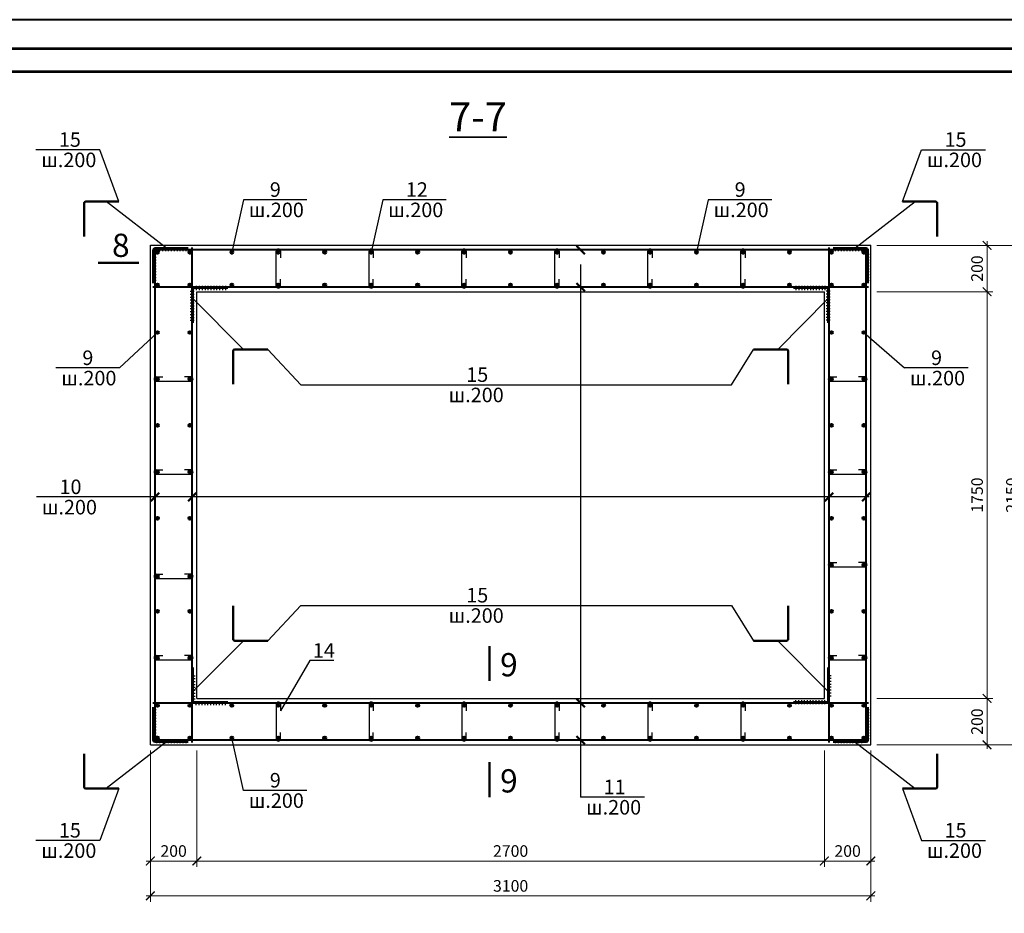
# Model space of a CAD drawing. Units: millimetres. Extents: x 0 to 3240, y 0 to 1808.
# Drawn here: x 109 to 278, y 490 to 644 of the extents above; entities that cross this region are included whole.
import ezdxf

# ---------------------------------------------------------------- set-up
doc = ezdxf.new("R2010")
doc.units = ezdxf.units.MM
doc.linetypes.add('ACAD_ISO04W100', pattern=[30, 24, -3, 0, -3])
for name, color, linetype, lineweight in [('Арматура', 7, 'Continuous', 13), ('размеры', 7, 'Continuous', 13), ('Текст', 7, 'Continuous', 0)]:
    doc.layers.add(name, color=color, linetype=linetype, lineweight=lineweight)
doc.layers.add('Стена лифта', color=7, linetype='Continuous')
doc.styles.get("Standard").update_dxf_attribs({"font": 'ARIAL.TTF'})
doc.dimstyles.new('Standard$0', dxfattribs={"dimtxt": 2, "dimasz": 1.5, "dimexe": 1, "dimexo": 1, "dimgap": 0.7, "dimtad": 1, "dimdec": 0, "dimlfac": 100, "dimzin": 0, "dimdsep": 46, "dimtxsty": 'Standard', "dimblk": 'ARCHTICK', "dimblk1": 'ARCHTICK', "dimcen": 1, "dimdle": 0.7, "dimclrd": 256, "dimclre": 256, "dimclrt": 7, "dimadec": 1, "dimazin": 0, "dimtfac": 1, "dimtdec": 0, "dimtofl": 0, "dimtmove": 0, "dimatfit": 2, "dimldrblk": 'ARCHTICK', "dimfxl": 1, "dimtolj": 1, "dimtzin": 0, "dimlwd": -1, "dimlwe": -1, "dimarcsym": 0})

# ---------------------------------------------------------------- blocks, each defined once
blk = doc.blocks.new('_ArchTick')
at = {"color": 0, "linetype": 'ByBlock', "const_width": 0.15}
blk.add_lwpolyline([(-0.5, -0.5), (0.5, 0.5)], dxfattribs=at)
blk = doc.blocks.new('*D193')
at = {"layer": 'Defpoints', "color": 0, "ltscale": 0.3}
for p in [(247.07, 519.15), (255.07, 519.15), (247.07, 499.15)]:
    blk.add_point(p, dxfattribs=at)
at = {"layer": 'размеры', "ltscale": 0.3}
for p, q in [((247.07, 518.15), (247.07, 498.15)), ((255.07, 518.15), (255.07, 498.15)), ((255.77, 499.15), (246.37, 499.15))]:
    blk.add_line(p, q, dxfattribs=at)
at = {"layer": 'размеры', "ltscale": 0.3, "xscale": 1.5, "yscale": 1.5, "zscale": 1.5, "rotation": 180}
blk.add_blockref('_ArchTick', (247.07, 499.15), dxfattribs=at)
at = {"layer": 'размеры', "ltscale": 0.3, "xscale": 1.5, "yscale": 1.5, "zscale": 1.5}
blk.add_blockref('_ArchTick', (255.07, 499.15), dxfattribs=at)
at = {"layer": 'размеры', "color": 7, "ltscale": 0.3, "insert": (251.07, 500.87), "char_height": 2, "attachment_point": 5}
blk.add_mtext('\\A1;200', dxfattribs=at)
blk = doc.blocks.new('*D194')
at = {"layer": 'Defpoints', "color": 0, "ltscale": 0.3}
for p in [(139.07, 519.15), (247.07, 519.15), (139.07, 499.15)]:
    blk.add_point(p, dxfattribs=at)
at = {"layer": 'размеры', "ltscale": 0.3}
for p, q in [((139.07, 518.15), (139.07, 498.15)), ((247.07, 518.15), (247.07, 498.15)), ((247.77, 499.15), (138.37, 499.15))]:
    blk.add_line(p, q, dxfattribs=at)
at = {"layer": 'размеры', "ltscale": 0.3, "xscale": 1.5, "yscale": 1.5, "zscale": 1.5, "rotation": 180}
blk.add_blockref('_ArchTick', (139.07, 499.15), dxfattribs=at)
at = {"layer": 'размеры', "ltscale": 0.3, "xscale": 1.5, "yscale": 1.5, "zscale": 1.5}
blk.add_blockref('_ArchTick', (247.07, 499.15), dxfattribs=at)
at = {"layer": 'размеры', "color": 7, "ltscale": 0.3, "insert": (193.07, 500.87), "char_height": 2, "attachment_point": 5}
blk.add_mtext('\\A1;2700', dxfattribs=at)
blk = doc.blocks.new('*D195')
at = {"layer": 'Defpoints', "color": 0, "ltscale": 0.3}
for p in [(131.07, 519.15), (139.07, 519.15), (139.07, 499.15)]:
    blk.add_point(p, dxfattribs=at)
at = {"layer": 'размеры', "ltscale": 0.3}
for p, q in [((131.07, 518.15), (131.07, 498.15)), ((139.07, 518.15), (139.07, 498.15)), ((130.37, 499.15), (139.77, 499.15))]:
    blk.add_line(p, q, dxfattribs=at)
at = {"layer": 'размеры', "ltscale": 0.3, "xscale": 1.5, "yscale": 1.5, "zscale": 1.5, "rotation": 180}
blk.add_blockref('_ArchTick', (131.07, 499.15), dxfattribs=at)
at = {"layer": 'размеры', "ltscale": 0.3, "xscale": 1.5, "yscale": 1.5, "zscale": 1.5}
blk.add_blockref('_ArchTick', (139.07, 499.15), dxfattribs=at)
at = {"layer": 'размеры', "color": 7, "ltscale": 0.3, "insert": (135.07, 500.87), "char_height": 2, "attachment_point": 5}
blk.add_mtext('\\A1;200', dxfattribs=at)
blk = doc.blocks.new('*D196')
at = {"layer": 'Defpoints', "color": 0, "ltscale": 0.3}
for p in [(255.07, 605.15), (255.07, 597.15), (275.07, 597.15)]:
    blk.add_point(p, dxfattribs=at)
at = {"layer": 'размеры', "ltscale": 0.3}
for p, q in [((256.07, 605.15), (276.07, 605.15)), ((275.07, 605.85), (275.07, 596.45)), ((256.07, 597.15), (276.07, 597.15))]:
    blk.add_line(p, q, dxfattribs=at)
at = {"layer": 'размеры', "ltscale": 0.3, "xscale": 1.5, "yscale": 1.5, "zscale": 1.5}
for p, rotation in [((275.07, 605.15), 90), ((275.07, 597.15), 270)]:
    blk.add_blockref('_ArchTick', p, dxfattribs=dict(at, rotation=rotation))
at = {"layer": 'размеры', "color": 7, "ltscale": 0.3, "insert": (273.35, 601.15), "char_height": 2, "attachment_point": 5, "rotation": 90}
blk.add_mtext('\\A1;200', dxfattribs=at)
blk = doc.blocks.new('*D197')
at = {"layer": 'Defpoints', "color": 0, "ltscale": 0.3}
for p in [(255.07, 597.15), (255.07, 527.15), (275.07, 527.15)]:
    blk.add_point(p, dxfattribs=at)
at = {"layer": 'размеры', "ltscale": 0.3}
for p, q in [((256.07, 597.15), (276.07, 597.15)), ((275.07, 597.85), (275.07, 526.45)), ((256.07, 527.15), (276.07, 527.15))]:
    blk.add_line(p, q, dxfattribs=at)
at = {"layer": 'размеры', "ltscale": 0.3, "xscale": 1.5, "yscale": 1.5, "zscale": 1.5}
for p, rotation in [((275.07, 597.15), 90), ((275.07, 527.15), 270)]:
    blk.add_blockref('_ArchTick', p, dxfattribs=dict(at, rotation=rotation))
at = {"layer": 'размеры', "color": 7, "ltscale": 0.3, "insert": (273.35, 562.15), "char_height": 2, "attachment_point": 5, "rotation": 90}
blk.add_mtext('\\A1;1750', dxfattribs=at)
blk = doc.blocks.new('*D198')
at = {"layer": 'Defpoints', "color": 0, "ltscale": 0.3}
for p in [(255.07, 527.15), (275.07, 527.15), (255.07, 519.15)]:
    blk.add_point(p, dxfattribs=at)
at = {"layer": 'размеры', "ltscale": 0.3}
for p, q in [((256.07, 527.15), (276.07, 527.15)), ((275.07, 518.45), (275.07, 527.85)), ((256.07, 519.15), (276.07, 519.15))]:
    blk.add_line(p, q, dxfattribs=at)
at = {"layer": 'размеры', "ltscale": 0.3, "xscale": 1.5, "yscale": 1.5, "zscale": 1.5}
for p, rotation in [((275.07, 527.15), 90), ((275.07, 519.15), 270)]:
    blk.add_blockref('_ArchTick', p, dxfattribs=dict(at, rotation=rotation))
at = {"layer": 'размеры', "color": 7, "ltscale": 0.3, "insert": (273.35, 523.15), "char_height": 2, "attachment_point": 5, "rotation": 90}
blk.add_mtext('\\A1;200', dxfattribs=at)
blk = doc.blocks.new('*D199')
at = {"layer": 'Defpoints', "color": 0, "ltscale": 0.3}
for p in [(275.07, 605.15), (275.07, 519.15), (281.07, 519.15)]:
    blk.add_point(p, dxfattribs=at)
at = {"layer": 'размеры', "ltscale": 0.3}
for p, q in [((276.07, 605.15), (282.07, 605.15)), ((281.07, 605.85), (281.07, 518.45)), ((276.07, 519.15), (282.07, 519.15))]:
    blk.add_line(p, q, dxfattribs=at)
at = {"layer": 'размеры', "ltscale": 0.3, "xscale": 1.5, "yscale": 1.5, "zscale": 1.5}
for p, rotation in [((281.07, 605.15), 90), ((281.07, 519.15), 270)]:
    blk.add_blockref('_ArchTick', p, dxfattribs=dict(at, rotation=rotation))
at = {"layer": 'размеры', "color": 7, "ltscale": 0.3, "insert": (279.35, 562.15), "char_height": 2, "attachment_point": 5, "rotation": 90}
blk.add_mtext('\\A1;2150', dxfattribs=at)
blk = doc.blocks.new('*D200')
at = {"layer": 'Defpoints', "color": 0, "ltscale": 0.3}
for p in [(131.07, 499.15), (255.07, 499.15), (131.07, 493.15)]:
    blk.add_point(p, dxfattribs=at)
at = {"layer": 'размеры', "ltscale": 0.3}
for p, q in [((131.07, 498.15), (131.07, 492.15)), ((255.07, 498.15), (255.07, 492.15)), ((255.77, 493.15), (130.37, 493.15))]:
    blk.add_line(p, q, dxfattribs=at)
at = {"layer": 'размеры', "ltscale": 0.3, "xscale": 1.5, "yscale": 1.5, "zscale": 1.5, "rotation": 180}
blk.add_blockref('_ArchTick', (131.07, 493.15), dxfattribs=at)
at = {"layer": 'размеры', "ltscale": 0.3, "xscale": 1.5, "yscale": 1.5, "zscale": 1.5}
blk.add_blockref('_ArchTick', (255.07, 493.15), dxfattribs=at)
at = {"layer": 'размеры', "color": 7, "ltscale": 0.3, "insert": (193.07, 494.87), "char_height": 2, "attachment_point": 5}
blk.add_mtext('\\A1;3100', dxfattribs=at)

msp = doc.modelspace()

# ---------------------------------------------------------------- hatches: boundary and pattern name
at = {"layer": 'Арматура', "lineweight": 40, "ltscale": 50}
for points in [[(132.272543, 604.201074, 1), (132.272543, 603.701074, 1)], [(137.872543, 604.201074, 1), (137.872543, 603.701074, 1)], [(145.072543, 603.701074, -1), (145.072543, 604.201074, -1)], [(153.072543, 603.701074, -1), (153.072543, 604.201074, -1)], [(161.072543, 603.701074, -1), (161.072543, 604.201074, -1)], [(169.072543, 603.701074, -1), (169.072543, 604.201074, -1)], [(177.072543, 603.701074, -1), (177.072543, 604.201074, -1)], [(185.072543, 603.701074, -1), (185.072543, 604.201074, -1)], [(193.072543, 603.701074, -1), (193.072543, 604.201074, -1)], [(201.072543, 603.701074, -1), (201.072543, 604.201074, -1)], [(209.072543, 603.701074, -1), (209.072543, 604.201074, -1)], [(217.072543, 603.701074, -1), (217.072543, 604.201074, -1)], [(225.072543, 603.701074, -1), (225.072543, 604.201074, -1)], [(233.072543, 603.701074, -1), (233.072543, 604.201074, -1)], [(241.072543, 603.701074, -1), (241.072543, 604.201074, -1)], [(248.272543, 604.201074, 1), (248.272543, 603.701074, 1)], [(248.272543, 604.201074, 1), (248.272543, 603.701074, 1)], [(253.872543, 604.201074, 1), (253.872543, 603.701074, 1)], [(253.872543, 604.201074, 1), (253.872543, 603.701074, 1)], [(132.272543, 598.601074, 1), (132.272543, 598.101074, 1)], [(137.872543, 598.601074, 1), (137.872543, 598.101074, 1)], [(145.072543, 598.101074, -1), (145.072543, 598.601074, -1)], [(153.072543, 598.101074, -1), (153.072543, 598.601074, -1)], [(161.072543, 598.101074, -1), (161.072543, 598.601074, -1)], [(169.072543, 598.101074, -1), (169.072543, 598.601074, -1)], [(177.072543, 598.101074, -1), (177.072543, 598.601074, -1)], [(185.072543, 598.101074, -1), (185.072543, 598.601074, -1)], [(193.072543, 598.101074, -1), (193.072543, 598.601074, -1)], [(201.072543, 598.101074, -1), (201.072543, 598.601074, -1)], [(209.072543, 598.101074, -1), (209.072543, 598.601074, -1)], [(217.072543, 598.101074, -1), (217.072543, 598.601074, -1)], [(225.072543, 598.101074, -1), (225.072543, 598.601074, -1)], [(233.072543, 598.101074, -1), (233.072543, 598.601074, -1)], [(241.072543, 598.101074, -1), (241.072543, 598.601074, -1)], [(248.272543, 598.601074, 1), (248.272543, 598.101074, 1)], [(248.272543, 598.601074, 1), (248.272543, 598.101074, 1)], [(253.872543, 598.601074, 1), (253.872543, 598.101074, 1)], [(253.872543, 598.601074, 1), (253.872543, 598.101074, 1)], [(132.272543, 590.401074, 1), (132.272543, 589.901074, 1)], [(137.872543, 590.401074, 1), (137.872543, 589.901074, 1)], [(248.272543, 590.401074, 1), (248.272543, 589.901074, 1)], [(253.872543, 590.401074, 1), (253.872543, 589.901074, 1)], [(132.272543, 582.401074, 1), (132.272543, 581.901074, 1)], [(137.872543, 582.401074, 1), (137.872543, 581.901074, 1)], [(248.272543, 582.401074, 1), (248.272543, 581.901074, 1)], [(253.872543, 582.401074, 1), (253.872543, 581.901074, 1)], [(132.272543, 574.401074, 1), (132.272543, 573.901074, 1)], [(137.872543, 574.401074, 1), (137.872543, 573.901074, 1)], [(248.272543, 574.401074, 1), (248.272543, 573.901074, 1)], [(253.872543, 574.401074, 1), (253.872543, 573.901074, 1)], [(132.272543, 566.401074, 1), (132.272543, 565.901074, 1)], [(137.872543, 566.401074, 1), (137.872543, 565.901074, 1)], [(248.272543, 566.401074, 1), (248.272543, 565.901074, 1)], [(253.872543, 566.401074, 1), (253.872543, 565.901074, 1)], [(132.272543, 558.401074, 1), (132.272543, 557.901074, 1)], [(137.872543, 558.401074, 1), (137.872543, 557.901074, 1)], [(248.272543, 558.401074, 1), (248.272543, 557.901074, 1)], [(253.872543, 558.401074, 1), (253.872543, 557.901074, 1)], [(248.272543, 550.401074, 1), (248.272543, 549.901074, 1)], [(253.872543, 550.401074, 1), (253.872543, 549.901074, 1)], [(132.272543, 548.401074, 1), (132.272543, 547.901074, 1)], [(137.872543, 548.401074, 1), (137.872543, 547.901074, 1)], [(132.272543, 542.401074, 1), (132.272543, 541.901074, 1)], [(137.872543, 542.401074, 1), (137.872543, 541.901074, 1)], [(248.272543, 542.401074, 1), (248.272543, 541.901074, 1)], [(253.872543, 542.401074, 1), (253.872543, 541.901074, 1)], [(132.272543, 534.401074, 1), (132.272543, 533.901074, 1)], [(137.872543, 534.401074, 1), (137.872543, 533.901074, 1)], [(248.272543, 534.401074, 1), (248.272543, 533.901074, 1)], [(253.872543, 534.401074, 1), (253.872543, 533.901074, 1)], [(132.272543, 526.201074, 1), (132.272543, 525.701074, 1)], [(137.872543, 526.201074, 1), (137.872543, 525.701074, 1)], [(145.072543, 526.201074, 1), (145.072543, 525.701074, 1)], [(153.072543, 526.201074, 1), (153.072543, 525.701074, 1)], [(161.072543, 526.201074, 1), (161.072543, 525.701074, 1)], [(169.072543, 526.201074, 1), (169.072543, 525.701074, 1)], [(177.072543, 526.201074, 1), (177.072543, 525.701074, 1)], [(185.072543, 526.201074, 1), (185.072543, 525.701074, 1)], [(193.072543, 526.201074, 1), (193.072543, 525.701074, 1)], [(201.072543, 526.201074, 1), (201.072543, 525.701074, 1)], [(209.072543, 526.201074, 1), (209.072543, 525.701074, 1)], [(217.072543, 526.201074, 1), (217.072543, 525.701074, 1)], [(225.072543, 526.201074, 1), (225.072543, 525.701074, 1)], [(233.072543, 526.201074, 1), (233.072543, 525.701074, 1)], [(241.072543, 526.201074, 1), (241.072543, 525.701074, 1)], [(248.272543, 526.201074, 1), (248.272543, 525.701074, 1)], [(253.872543, 526.201074, 1), (253.872543, 525.701074, 1)], [(253.872543, 526.201074, 1), (253.872543, 525.701074, 1)], [(132.272543, 520.601074, 1), (132.272543, 520.101074, 1)], [(137.872543, 520.601074, 1), (137.872543, 520.101074, 1)], [(145.072543, 520.601074, 1), (145.072543, 520.101074, 1)], [(153.072543, 520.601074, 1), (153.072543, 520.101074, 1)], [(161.072543, 520.601074, 1), (161.072543, 520.101074, 1)], [(169.072543, 520.601074, 1), (169.072543, 520.101074, 1)], [(177.072543, 520.601074, 1), (177.072543, 520.101074, 1)], [(185.072543, 520.601074, 1), (185.072543, 520.101074, 1)], [(193.072543, 520.601074, 1), (193.072543, 520.101074, 1)], [(201.072543, 520.601074, 1), (201.072543, 520.101074, 1)], [(209.072543, 520.601074, 1), (209.072543, 520.101074, 1)], [(217.072543, 520.601074, 1), (217.072543, 520.101074, 1)], [(225.072543, 520.601074, 1), (225.072543, 520.101074, 1)], [(233.072543, 520.601074, 1), (233.072543, 520.101074, 1)], [(241.072543, 520.601074, 1), (241.072543, 520.101074, 1)], [(248.272543, 520.601074, 1), (248.272543, 520.101074, 1)], [(248.272543, 520.601074, 1), (248.272543, 520.101074, 1)], [(253.872543, 520.601074, 1), (253.872543, 520.101074, 1)], [(253.872543, 520.601074, 1), (253.872543, 520.101074, 1)]]:
    msp.add_hatch(color=256, dxfattribs=at).paths.add_polyline_path(points)

# ---------------------------------------------------------------- linework, layer by layer
at = {"color": 7, "lineweight": 25, "ltscale": 50}
for p, q in [((122.361248, 621.610335), (111.361248, 621.610335)), ((263.783839, 621.610335), (274.783839, 621.610335)), ((122.361248, 502.691813), (111.361248, 502.691813)), ((263.783839, 502.691813), (274.783839, 502.691813))]:
    msp.add_line(p, q, dxfattribs=at)
at = {"color": 7, "ltscale": 0.3}
for p, q in [((125.657186, 612.682816), (122.361248, 621.610335)), ((260.487901, 612.682816), (263.783839, 621.610335)), ((133.861579, 604.651074), (123.451668, 612.682816)), ((252.283507, 604.651074), (262.693419, 612.682816)), ((138.396807, 595.980407), (147.095867, 587.238091)), ((247.748279, 595.980407), (239.04922, 587.238091)), ((151.294263, 587.238091), (156.980655, 581.138962)), ((231.109956, 581.138962), (234.850824, 587.238091)), ((156.980655, 581.138962), (231.109956, 581.138962)), ((151.294263, 537.064057), (156.980655, 543.163186)), ((156.980655, 543.163186), (231.109956, 543.163186)), ((231.109956, 543.163186), (234.850824, 537.064057)), ((138.396807, 528.321742), (147.095867, 537.064057)), ((247.748279, 528.321742), (239.04922, 537.064057)), ((133.861579, 519.651074), (123.451668, 511.619332)), ((252.283507, 519.651074), (262.693419, 511.619332)), ((125.657186, 511.619332), (122.361248, 502.691813)), ((260.487901, 511.619332), (263.783839, 502.691813))]:
    msp.add_line(p, q, dxfattribs=at)
at = {"lineweight": 25, "ltscale": 50}
for p, q in [((147.072543, 613.001074), (145.072543, 603.951074)), ((158.003951, 613.001074), (147.072543, 613.001074)), ((171.072543, 613.001074), (169.072543, 603.951074)), ((182.003951, 613.001074), (171.072543, 613.001074)), ((227.072543, 613.001074), (225.072543, 603.951074)), ((238.003951, 613.001074), (227.072543, 613.001074)), ((205.125741, 601.851074), (205.125741, 510.151074)), ((132.272543, 590.151074), (125.746282, 584.044487)), ((253.872543, 590.151074), (260.873296, 584.044487)), ((125.746282, 584.044487), (114.814875, 584.044487)), ((271.804704, 584.044487), (260.873296, 584.044487)), ((254.772543, 561.824233), (111.46763, 561.824233)), ((162.661321, 533.651074), (158.511229, 533.651074)), ((147.072543, 511.301074), (145.072543, 520.351074)), ((158.003951, 511.301074), (147.072543, 511.301074)), ((216.125741, 510.151074), (205.125741, 510.151074))]:
    msp.add_line(p, q, dxfattribs=at)
at = {"lineweight": 50, "ltscale": 50}
for p, q in [((205.825741, 603.651074), (204.425741, 605.051074)), ((205.825741, 597.251074), (204.425741, 598.651074)), ((131.172543, 561.124233), (132.572543, 562.524233)), ((137.572543, 561.124233), (138.972543, 562.524233)), ((247.172543, 561.124233), (248.572543, 562.524233)), ((253.572543, 561.124233), (254.972543, 562.524233)), ((189.450182, 536.151074), (189.450182, 530.151074)), ((205.825741, 525.651074), (204.425741, 527.051074)), ((205.825741, 519.251074), (204.425741, 520.651074)), ((189.450182, 510.151074), (189.450182, 516.151074))]:
    msp.add_line(p, q, dxfattribs=at)
at = {"color": 7, "lineweight": 30, "ltscale": 0.3}
for p, q in [((132.072543, 604.069024), (131.372543, 604.069024)), ((132.072543, 603.569024), (131.372543, 603.569024)), ((132.654593, 604.851074), (132.654593, 604.151074)), ((133.154593, 604.851074), (133.154593, 604.151074)), ((133.654593, 604.851074), (133.654593, 604.151074)), ((134.154593, 604.851074), (134.154593, 604.151074)), ((134.654593, 604.851074), (134.654593, 604.151074)), ((135.154593, 604.851074), (135.154593, 604.151074)), ((135.654593, 604.851074), (135.654593, 604.151074)), ((136.154593, 604.851074), (136.154593, 604.151074)), ((136.654593, 604.851074), (136.654593, 604.151074)), ((137.154593, 604.851074), (137.154593, 604.151074)), ((248.990493, 604.151074), (248.990493, 604.851074)), ((249.490493, 604.151074), (249.490493, 604.851074)), ((249.990493, 604.151074), (249.990493, 604.851074)), ((250.490493, 604.151074), (250.490493, 604.851074)), ((250.990493, 604.151074), (250.990493, 604.851074)), ((251.490493, 604.151074), (251.490493, 604.851074)), ((251.990493, 604.151074), (251.990493, 604.851074)), ((252.490493, 604.151074), (252.490493, 604.851074)), ((252.990493, 604.151074), (252.990493, 604.851074)), ((253.490493, 604.151074), (253.490493, 604.851074)), ((254.772543, 603.569024), (254.072543, 603.569024)), ((132.072543, 603.069024), (131.372543, 603.069024)), ((132.072543, 602.569024), (131.372543, 602.569024)), ((132.072543, 602.069024), (131.372543, 602.069024)), ((132.072543, 601.569024), (131.372543, 601.569024)), ((254.772543, 603.069024), (254.072543, 603.069024)), ((254.772543, 602.569024), (254.072543, 602.569024)), ((254.772543, 602.069024), (254.072543, 602.069024)), ((254.772543, 601.569024), (254.072543, 601.569024)), ((132.072543, 601.069024), (131.372543, 601.069024)), ((132.072543, 600.569024), (131.372543, 600.569024)), ((132.072543, 600.069024), (131.372543, 600.069024)), ((254.772543, 601.069024), (254.072543, 601.069024)), ((254.772543, 600.569024), (254.072543, 600.569024)), ((254.772543, 600.069024), (254.072543, 600.069024)), ((132.072543, 599.569024), (131.372543, 599.569024)), ((132.072543, 599.069024), (131.372543, 599.069024)), ((254.772543, 599.569024), (254.072543, 599.569024)), ((254.772543, 599.069024), (254.072543, 599.069024)), ((137.896807, 597.247984), (138.596807, 597.247984)), ((137.896807, 596.747984), (138.596807, 596.747984)), ((138.978857, 598.151074), (138.978857, 597.451074)), ((139.478857, 598.151074), (139.478857, 597.451074)), ((139.978857, 598.151074), (139.978857, 597.451074)), ((140.478857, 598.151074), (140.478857, 597.451074)), ((140.978857, 598.151074), (140.978857, 597.451074)), ((141.478857, 598.151074), (141.478857, 597.451074)), ((141.978857, 598.151074), (141.978857, 597.451074)), ((142.478857, 598.151074), (142.478857, 597.451074)), ((142.978857, 598.151074), (142.978857, 597.451074)), ((143.478857, 598.151074), (143.478857, 597.451074)), ((143.978857, 598.151074), (143.978857, 597.451074)), ((242.166229, 598.151074), (242.166229, 597.451074)), ((242.666229, 598.151074), (242.666229, 597.451074)), ((243.166229, 598.151074), (243.166229, 597.451074)), ((243.666229, 598.151074), (243.666229, 597.451074)), ((244.166229, 598.151074), (244.166229, 597.451074)), ((244.666229, 598.151074), (244.666229, 597.451074)), ((245.166229, 598.151074), (245.166229, 597.451074)), ((245.666229, 598.151074), (245.666229, 597.451074)), ((246.166229, 598.151074), (246.166229, 597.451074)), ((246.666229, 598.151074), (246.666229, 597.451074)), ((247.166229, 598.151074), (247.166229, 597.451074)), ((248.072543, 597.24476), (247.372543, 597.24476)), ((248.072543, 596.74476), (247.372543, 596.74476)), ((137.896807, 596.247984), (138.596807, 596.247984)), ((137.896807, 595.747984), (138.596807, 595.747984)), ((137.896807, 595.247984), (138.596807, 595.247984)), ((248.072543, 596.24476), (247.372543, 596.24476)), ((248.072543, 595.74476), (247.372543, 595.74476)), ((248.072543, 595.24476), (247.372543, 595.24476)), ((137.896807, 594.747984), (138.596807, 594.747984)), ((137.896807, 594.247984), (138.596807, 594.247984)), ((137.896807, 593.747984), (138.596807, 593.747984)), ((137.896807, 593.247984), (138.596807, 593.247984)), ((248.072543, 594.74476), (247.372543, 594.74476)), ((248.072543, 594.24476), (247.372543, 594.24476)), ((248.072543, 593.74476), (247.372543, 593.74476)), ((248.072543, 593.24476), (247.372543, 593.24476)), ((137.896807, 592.747984), (138.596807, 592.747984)), ((137.896807, 592.247984), (138.596807, 592.247984)), ((248.072543, 592.74476), (247.372543, 592.74476)), ((248.072543, 592.24476), (247.372543, 592.24476)), ((138.072543, 531.057388), (138.772543, 531.057388)), ((138.072543, 530.557388), (138.772543, 530.557388)), ((248.248279, 531.054164), (247.548279, 531.054164)), ((248.248279, 530.554164), (247.548279, 530.554164)), ((138.072543, 530.057388), (138.772543, 530.057388)), ((138.072543, 529.557388), (138.772543, 529.557388)), ((138.072543, 529.057388), (138.772543, 529.057388)), ((248.248279, 530.054164), (247.548279, 530.054164)), ((248.248279, 529.554164), (247.548279, 529.554164)), ((248.248279, 529.054164), (247.548279, 529.054164)), ((138.072543, 528.557388), (138.772543, 528.557388)), ((138.072543, 528.057388), (138.772543, 528.057388)), ((138.072543, 528.057388), (138.772543, 528.057388)), ((138.072543, 527.557388), (138.772543, 527.557388)), ((138.072543, 527.557388), (138.772543, 527.557388)), ((138.072543, 527.057388), (138.772543, 527.057388)), ((248.248279, 528.554164), (247.548279, 528.554164)), ((248.248279, 528.054164), (247.548279, 528.054164)), ((248.248279, 528.054164), (247.548279, 528.054164)), ((248.248279, 527.554164), (247.548279, 527.554164)), ((248.248279, 527.554164), (247.548279, 527.554164)), ((247.775634, 526.775338), (247.775634, 527.475338)), ((138.975634, 525.975338), (138.975634, 526.675338)), ((139.475634, 525.975338), (139.475634, 526.675338)), ((139.975634, 525.975338), (139.975634, 526.675338)), ((140.475634, 525.975338), (140.475634, 526.675338)), ((140.975634, 525.975338), (140.975634, 526.675338)), ((141.475634, 525.975338), (141.475634, 526.675338)), ((141.975634, 525.975338), (141.975634, 526.675338)), ((142.475634, 525.975338), (142.475634, 526.675338)), ((142.975634, 525.975338), (142.975634, 526.675338)), ((143.475634, 525.975338), (143.475634, 526.675338)), ((143.975634, 525.975338), (143.975634, 526.675338)), ((242.166229, 526.151074), (242.166229, 526.851074)), ((242.666229, 526.151074), (242.666229, 526.851074)), ((243.166229, 526.151074), (243.166229, 526.851074)), ((243.666229, 526.151074), (243.666229, 526.851074)), ((244.166229, 526.151074), (244.166229, 526.851074)), ((244.666229, 526.151074), (244.666229, 526.851074)), ((245.166229, 526.151074), (245.166229, 526.851074)), ((245.666229, 526.151074), (245.666229, 526.851074)), ((246.166229, 526.151074), (246.166229, 526.851074)), ((246.666229, 526.151074), (246.666229, 526.851074)), ((247.166229, 526.151074), (247.166229, 526.851074)), ((131.372543, 525.233124), (132.072543, 525.233124)), ((131.372543, 524.733124), (132.072543, 524.733124)), ((131.372543, 524.233124), (132.072543, 524.233124)), ((131.372543, 523.733124), (132.072543, 523.733124)), ((254.072543, 525.233124), (254.772543, 525.233124)), ((254.072543, 524.733124), (254.772543, 524.733124)), ((254.072543, 524.233124), (254.772543, 524.233124)), ((254.072543, 523.733124), (254.772543, 523.733124)), ((131.372543, 523.233124), (132.072543, 523.233124)), ((131.372543, 522.733124), (132.072543, 522.733124)), ((131.372543, 522.233124), (132.072543, 522.233124)), ((254.072543, 523.233124), (254.772543, 523.233124)), ((254.072543, 522.733124), (254.772543, 522.733124)), ((254.072543, 522.233124), (254.772543, 522.233124)), ((131.372543, 521.733124), (132.072543, 521.733124)), ((131.372543, 521.233124), (132.072543, 521.233124)), ((131.372543, 520.733124), (132.072543, 520.733124)), ((131.372543, 520.233124), (132.072543, 520.233124)), ((253.772543, 520.233124), (254.472543, 520.233124)), ((254.072543, 521.733124), (254.772543, 521.733124)), ((254.072543, 521.233124), (254.772543, 521.233124)), ((254.072543, 520.733124), (254.772543, 520.733124)), ((254.072543, 520.233124), (254.772543, 520.233124)), ((132.154593, 520.151074), (132.154593, 519.451074)), ((132.654593, 520.151074), (132.654593, 519.451074)), ((133.154593, 520.151074), (133.154593, 519.451074)), ((133.654593, 520.151074), (133.654593, 519.451074)), ((134.154593, 520.151074), (134.154593, 519.451074)), ((134.654593, 520.151074), (134.654593, 519.451074)), ((135.154593, 520.151074), (135.154593, 519.451074)), ((135.654593, 520.151074), (135.654593, 519.451074)), ((136.154593, 520.151074), (136.154593, 519.451074)), ((136.654593, 520.151074), (136.654593, 519.451074)), ((137.154593, 520.151074), (137.154593, 519.451074)), ((248.990493, 519.451074), (248.990493, 520.151074)), ((249.490493, 519.451074), (249.490493, 520.151074)), ((249.990493, 519.451074), (249.990493, 520.151074)), ((250.490493, 519.451074), (250.490493, 520.151074)), ((250.990493, 519.451074), (250.990493, 520.151074)), ((251.490493, 519.451074), (251.490493, 520.151074)), ((251.990493, 519.451074), (251.990493, 520.151074)), ((252.490493, 519.451074), (252.490493, 520.151074)), ((252.990493, 519.451074), (252.990493, 520.151074)), ((253.490493, 519.451074), (253.490493, 520.151074))]:
    msp.add_line(p, q, dxfattribs=at)
at = {"lineweight": 50}
msp.add_line((129.072543, 602.151074), (122.072543, 602.151074), dxfattribs=at)
at = {"linetype": 'ACAD_ISO04W100', "lineweight": 25, "ltscale": 50}
msp.add_line((158.511229, 533.651074), (153.442543, 525.001074), dxfattribs=at)
at = {"color": 7, "lineweight": 40, "ltscale": 0.3}
msp.add_lwpolyline([(0, 347), (420, 347), (420, 644), (0, 644)], close=True, dxfattribs=at)
at = {"color": 7, "lineweight": 53, "ltscale": 0.3}
for points in [[(20, 352), (415, 352), (415, 639), (20, 639)], [(20, 348), (415, 348), (415, 635), (20, 635)]]:
    msp.add_lwpolyline(points, close=True, dxfattribs=at)
at = {"layer": 'Арматура', "color": 7, "lineweight": 50, "ltscale": 0.3}
for p, q in [((119.657186, 606.682816), (119.657186, 612.382816)), ((119.957186, 612.682816), (125.657186, 612.682816)), ((266.187901, 612.682816), (260.487901, 612.682816)), ((266.487901, 606.682816), (266.487901, 612.382816)), ((131.572543, 604.351074), (131.572543, 598.651074)), ((137.572543, 604.651074), (131.872543, 604.651074)), ((254.272543, 604.651074), (248.572543, 604.651074)), ((254.572543, 598.651074), (254.572543, 604.351074)), ((138.396807, 597.52681), (138.396807, 591.82681)), ((144.396807, 597.82681), (138.696807, 597.82681)), ((241.748279, 597.82681), (247.448279, 597.82681)), ((247.748279, 591.82681), (247.748279, 597.52681)), ((145.294263, 581.238091), (145.294263, 586.938091)), ((145.594263, 587.238091), (151.294263, 587.238091)), ((240.550824, 587.238091), (234.850824, 587.238091)), ((240.850824, 581.238091), (240.850824, 586.938091)), ((145.294263, 543.064057), (145.294263, 537.364057)), ((240.850824, 543.064057), (240.850824, 537.364057)), ((145.594263, 537.064057), (151.294263, 537.064057)), ((240.550824, 537.064057), (234.850824, 537.064057)), ((138.396807, 532.475338), (138.396807, 526.775338)), ((247.748279, 526.775338), (247.748279, 532.475338)), ((131.572543, 525.651074), (131.572543, 519.951074)), ((138.696807, 526.475338), (144.396807, 526.475338)), ((241.748279, 526.475338), (247.448279, 526.475338)), ((254.572543, 519.951074), (254.572543, 525.651074)), ((131.872543, 519.651074), (137.572543, 519.651074)), ((248.572543, 519.651074), (254.272543, 519.651074)), ((119.657186, 517.619332), (119.657186, 511.919332)), ((266.487901, 517.619332), (266.487901, 511.919332)), ((119.957186, 511.619332), (125.657186, 511.619332)), ((266.187901, 511.619332), (260.487901, 511.619332))]:
    msp.add_line(p, q, dxfattribs=at)
at = {"layer": 'Арматура', "lineweight": 40, "ltscale": 50}
for p, q in [((254.672543, 604.351074), (131.472543, 604.351074)), ((131.872543, 519.551074), (131.872543, 604.751074)), ((138.272543, 519.551074), (138.272543, 604.751074)), ((247.872543, 519.551074), (247.872543, 604.751074)), ((254.272543, 519.551074), (254.272543, 604.751074)), ((254.272543, 519.551074), (254.272543, 600.751074)), ((254.672543, 597.951074), (131.472543, 597.951074)), ((254.672543, 526.351074), (131.472543, 526.351074)), ((254.672543, 519.951074), (131.472543, 519.951074))]:
    msp.add_line(p, q, dxfattribs=at)
at = {"layer": 'Арматура', "lineweight": 30, "ltscale": 50}
for p, q in [((152.702543, 598.171074), (152.702543, 604.131074)), ((153.442543, 604.131074), (153.442543, 603.001074)), ((168.702543, 598.171074), (168.702543, 604.131074)), ((169.442543, 604.131074), (169.442543, 603.001074)), ((184.702543, 598.171074), (184.702543, 604.131074)), ((185.442543, 604.131074), (185.442543, 603.001074)), ((200.702543, 598.171074), (200.702543, 604.131074)), ((201.442543, 604.131074), (201.442543, 603.001074)), ((216.702543, 598.171074), (216.702543, 604.131074)), ((217.442543, 604.131074), (217.442543, 603.001074)), ((232.702543, 598.171074), (232.702543, 604.131074)), ((233.442543, 604.131074), (233.442543, 603.001074)), ((153.442543, 598.171074), (153.442543, 599.301074)), ((169.442543, 598.171074), (169.442543, 599.301074)), ((185.442543, 598.171074), (185.442543, 599.301074)), ((201.442543, 598.171074), (201.442543, 599.301074)), ((217.442543, 598.171074), (217.442543, 599.301074)), ((233.442543, 598.171074), (233.442543, 599.301074)), ((132.092543, 582.521074), (133.222543, 582.521074)), ((132.092543, 581.781074), (138.052543, 581.781074)), ((138.052543, 582.521074), (136.922543, 582.521074)), ((248.092543, 582.521074), (249.222543, 582.521074)), ((248.092543, 581.781074), (254.052543, 581.781074)), ((254.052543, 582.521074), (252.922543, 582.521074)), ((132.092543, 566.521074), (133.222543, 566.521074)), ((138.052543, 566.521074), (136.922543, 566.521074)), ((248.092543, 566.521074), (249.222543, 566.521074)), ((254.052543, 566.521074), (252.922543, 566.521074)), ((132.092543, 565.781074), (138.052543, 565.781074)), ((248.092543, 565.781074), (254.052543, 565.781074)), ((248.092543, 550.521074), (249.222543, 550.521074)), ((248.092543, 549.781074), (254.052543, 549.781074)), ((254.052543, 550.521074), (252.922543, 550.521074)), ((132.092543, 548.521074), (133.222543, 548.521074)), ((132.092543, 547.781074), (138.052543, 547.781074)), ((138.052543, 548.521074), (136.922543, 548.521074)), ((132.092543, 534.521074), (133.222543, 534.521074)), ((138.052543, 534.521074), (136.922543, 534.521074)), ((248.092543, 534.521074), (249.222543, 534.521074)), ((254.052543, 534.521074), (252.922543, 534.521074)), ((132.092543, 533.781074), (138.052543, 533.781074)), ((248.092543, 533.781074), (254.052543, 533.781074)), ((152.702543, 526.131074), (152.702543, 520.171074)), ((153.442543, 526.131074), (153.442543, 525.001074)), ((168.702543, 526.131074), (168.702543, 520.171074)), ((169.442543, 526.131074), (169.442543, 525.001074)), ((184.702543, 526.131074), (184.702543, 520.171074)), ((185.442543, 526.131074), (185.442543, 525.001074)), ((200.702543, 526.131074), (200.702543, 520.171074)), ((201.442543, 526.131074), (201.442543, 525.001074)), ((216.702543, 526.131074), (216.702543, 520.171074)), ((217.442543, 526.131074), (217.442543, 525.001074)), ((232.702543, 526.131074), (232.702543, 520.171074)), ((233.442543, 526.131074), (233.442543, 525.001074)), ((153.442543, 520.171074), (153.442543, 521.301074)), ((169.442543, 520.171074), (169.442543, 521.301074)), ((185.442543, 520.171074), (185.442543, 521.301074)), ((201.442543, 520.171074), (201.442543, 521.301074)), ((217.442543, 520.171074), (217.442543, 521.301074)), ((233.442543, 520.171074), (233.442543, 521.301074))]:
    msp.add_line(p, q, dxfattribs=at)
at = {"layer": 'Арматура', "lineweight": 40, "ltscale": 50}
for centre in [(132.272543, 603.951074), (137.872543, 603.951074), (145.072543, 603.951074), (153.072543, 603.951074), (161.072543, 603.951074), (169.072543, 603.951074), (177.072543, 603.951074), (185.072543, 603.951074), (193.072543, 603.951074), (201.072543, 603.951074), (209.072543, 603.951074), (217.072543, 603.951074), (225.072543, 603.951074), (233.072543, 603.951074), (241.072543, 603.951074), (248.272543, 603.951074), (248.272543, 603.951074), (253.872543, 603.951074), (253.872543, 603.951074), (132.272543, 598.351074), (137.872543, 598.351074), (145.072543, 598.351074), (153.072543, 598.351074), (161.072543, 598.351074), (169.072543, 598.351074), (177.072543, 598.351074), (185.072543, 598.351074), (193.072543, 598.351074), (201.072543, 598.351074), (209.072543, 598.351074), (217.072543, 598.351074), (225.072543, 598.351074), (233.072543, 598.351074), (241.072543, 598.351074), (248.272543, 598.351074), (248.272543, 598.351074), (253.872543, 598.351074), (253.872543, 598.351074), (132.272543, 590.151074), (137.872543, 590.151074), (248.272543, 590.151074), (253.872543, 590.151074), (132.272543, 582.151074), (137.872543, 582.151074), (248.272543, 582.151074), (253.872543, 582.151074), (132.272543, 574.151074), (137.872543, 574.151074), (248.272543, 574.151074), (253.872543, 574.151074), (132.272543, 566.151074), (137.872543, 566.151074), (248.272543, 566.151074), (253.872543, 566.151074), (132.272543, 558.151074), (137.872543, 558.151074), (248.272543, 558.151074), (253.872543, 558.151074), (248.272543, 550.151074), (253.872543, 550.151074), (132.272543, 548.151074), (137.872543, 548.151074), (132.272543, 542.151074), (137.872543, 542.151074), (248.272543, 542.151074), (253.872543, 542.151074), (132.272543, 534.151074), (137.872543, 534.151074), (248.272543, 534.151074), (253.872543, 534.151074), (132.272543, 525.951074), (137.872543, 525.951074), (145.072543, 525.951074), (153.072543, 525.951074), (161.072543, 525.951074), (169.072543, 525.951074), (177.072543, 525.951074), (185.072543, 525.951074), (193.072543, 525.951074), (201.072543, 525.951074), (209.072543, 525.951074), (217.072543, 525.951074), (225.072543, 525.951074), (233.072543, 525.951074), (241.072543, 525.951074), (248.272543, 525.951074), (253.872543, 525.951074), (253.872543, 525.951074), (132.272543, 520.351074), (137.872543, 520.351074), (145.072543, 520.351074), (153.072543, 520.351074), (161.072543, 520.351074), (169.072543, 520.351074), (177.072543, 520.351074), (185.072543, 520.351074), (193.072543, 520.351074), (201.072543, 520.351074), (209.072543, 520.351074), (217.072543, 520.351074), (225.072543, 520.351074), (233.072543, 520.351074), (241.072543, 520.351074), (248.272543, 520.351074), (248.272543, 520.351074), (253.872543, 520.351074), (253.872543, 520.351074)]:
    msp.add_circle(centre, 0.25, dxfattribs=at)
at = {"layer": 'Арматура', "color": 7, "lineweight": 50, "ltscale": 0.3}
for centre, start, end in [((119.957186, 612.382816), 90, 180), ((266.187901, 612.382816), 0, 90), ((131.872543, 604.351074), 90, 180), ((254.272543, 604.351074), 0, 90), ((138.696807, 597.52681), 90, 180), ((247.448279, 597.52681), 0, 90), ((145.594263, 586.938091), 90, 180), ((240.550824, 586.938091), 0, 90), ((145.594263, 537.364057), 180, 270), ((240.550824, 537.364057), 270, 0), ((138.696807, 526.775338), 180, 270), ((247.448279, 526.775338), 270, 0), ((131.872543, 519.951074), 180, 270), ((254.272543, 519.951074), 270, 0), ((119.957186, 511.919332), 180, 270), ((266.187901, 511.919332), 270, 0)]:
    msp.add_arc(centre, 0.3, start, end, dxfattribs=at)
at = {"layer": 'Арматура', "color": 7, "lineweight": 30, "ltscale": 0.3}
for centre, start, end in [((153.072543, 604.131074), 0, 180), ((169.072543, 604.131074), 0, 180), ((185.072543, 604.131074), 0, 180), ((201.072543, 604.131074), 0, 180), ((217.072543, 604.131074), 0, 180), ((233.072543, 604.131074), 0, 180), ((153.072543, 598.171074), 180, 0), ((169.072543, 598.171074), 180, 0), ((185.072543, 598.171074), 180, 0), ((201.072543, 598.171074), 180, 0), ((217.072543, 598.171074), 180, 0), ((233.072543, 598.171074), 180, 0), ((132.092543, 582.151074), 90, 270), ((138.052543, 582.151074), 270, 90), ((248.092543, 582.151074), 90, 270), ((254.052543, 582.151074), 270, 90), ((132.092543, 566.151074), 90, 270), ((138.052543, 566.151074), 270, 90), ((248.092543, 566.151074), 90, 270), ((254.052543, 566.151074), 270, 90), ((248.092543, 550.151074), 90, 270), ((254.052543, 550.151074), 270, 90), ((132.092543, 548.151074), 90, 270), ((138.052543, 548.151074), 270, 90), ((132.092543, 534.151074), 90, 270), ((138.052543, 534.151074), 270, 90), ((248.092543, 534.151074), 90, 270), ((254.052543, 534.151074), 270, 90), ((153.072543, 526.131074), 0, 180), ((169.072543, 526.131074), 0, 180), ((185.072543, 526.131074), 0, 180), ((201.072543, 526.131074), 0, 180), ((217.072543, 526.131074), 0, 180), ((233.072543, 526.131074), 0, 180), ((153.072543, 520.171074), 180, 0), ((169.072543, 520.171074), 180, 0), ((185.072543, 520.171074), 180, 0), ((201.072543, 520.171074), 180, 0), ((217.072543, 520.171074), 180, 0), ((233.072543, 520.171074), 180, 0)]:
    msp.add_arc(centre, 0.37, start, end, dxfattribs=at)
at = {"layer": 'Стена лифта', "color": 7, "lineweight": 25, "ltscale": 0.3}
for p, q in [((131.072543, 519.151074), (131.072543, 605.151074)), ((131.072543, 605.151074), (255.072543, 605.151074)), ((255.072543, 519.151074), (255.072543, 605.151074)), ((139.072543, 527.151074), (139.072543, 597.151074)), ((139.072543, 597.151074), (247.072543, 597.151074)), ((247.072543, 527.151074), (247.072543, 597.151074)), ((139.072543, 527.151074), (247.072543, 527.151074)), ((131.072543, 519.151074), (255.072543, 519.151074))]:
    msp.add_line(p, q, dxfattribs=at)

# ---------------------------------------------------------------- texts
at = {"layer": 'Текст', "linetype": 'ByBlock', "lineweight": 35, "insert": (182.481202, 629.770331), "char_height": 5, "width": 16.85752666, "attachment_point": 1}
msp.add_mtext('{\\fArial|b0|i0|c204|p34;\\L7-7}', dxfattribs=at)
at = {"layer": 'Текст', "lineweight": 35, "char_height": 2.5, "attachment_point": 1}
for s, insert, width in [('{\\fArial|b0|i0|c204|p34;1\\fArial|b0|i0|c0|p34;5}', (115.324516, 624.610335), 3.53902437), ('{\\fArial|b0|i0|c204|p34;1\\fArial|b0|i0|c0|p34;5}', (267.747107, 624.610335), 3.53902437), ('{\\fArial|b0|i0|c204|p34;ш.200}', (112.291438, 621.110335), 10.98165085), ('{\\fArial|b0|i0|c204|p34;ш.200}', (264.714029, 621.110335), 10.98165085), ('{\\fArial|b0|i0|c204|p34;9}', (151.629501, 616.001074), 3.53902437), ('{\\fArial|b0|i0|c204|p34;12}', (175.035812, 616.001074), 3.53902437), ('{\\fArial|b0|i0|c204|p34;9}', (231.629501, 616.001074), 3.53902437), ('{\\fArial|b0|i0|c204|p34;ш.200}', (148.002733, 612.501074), 10.98165085), ('{\\fArial|b0|i0|c204|p34;ш.200}', (172.002733, 612.501074), 10.98165085), ('{\\fArial|b0|i0|c204|p34;ш.200}', (228.002733, 612.501074), 10.98165085), ('{\\fArial|b0|i0|c204|p34;9}', (119.371832, 587.044487), 3.53902437), ('{\\fArial|b0|i0|c204|p34;9}', (265.430254, 587.044487), 3.53902437), ('{\\fArial|b0|i0|c204|p34;ш.200}', (115.745065, 583.544487), 10.98165085), ('{\\fArial|b0|i0|c204|p34;1\\fArial|b0|i0|c0|p34;5}', (185.434144, 584.138962), 3.53902437), ('{\\fArial|b0|i0|c204|p34;ш.200}', (261.803486, 583.544487), 10.98165085), ('{\\fArial|b0|i0|c204|p34;ш.200}', (182.401066, 580.638962), 10.98165085), ('{\\fArial|b0|i0|c204|p34;1\\fArial|b0|i0|c0|p34;0}', (115.430899, 564.824233), 3.53902437), ('{\\fArial|b0|i0|c204|p34;ш.200}', (112.39782, 561.324233), 10.98165085), ('{\\fArial|b0|i0|c204|p34;1\\fArial|b0|i0|c0|p34;5}', (185.434144, 546.163186), 3.53902437), ('{\\fArial|b0|i0|c204|p34;ш.200}', (182.401066, 542.663186), 10.98165085), ('{\\fArial|b0|i0|c204|p34;14}', (159.028131, 536.651074), 3.53902437), ('{\\fArial|b0|i0|c204|p34;9}', (151.629501, 514.301074), 3.53902437), ('{\\fArial|b0|i0|c204|p34;1\\fArial|b0|i0|c0|p34;1}', (209.089009, 513.151074), 3.53902437), ('{\\fArial|b0|i0|c204|p34;ш.200}', (148.002733, 510.801074), 10.98165085), ('{\\fArial|b0|i0|c204|p34;ш.200}', (206.055931, 509.651074), 10.98165085), ('{\\fArial|b0|i0|c204|p34;1\\fArial|b0|i0|c0|p34;5}', (115.324516, 505.691813), 3.53902437), ('15', (267.747107, 505.691813), 3.53902437), ('{\\fArial|b0|i0|c204|p34;ш.200}', (112.291438, 502.191813), 10.98165085), ('{\\fArial|b0|i0|c204|p34;ш.200}', (264.714029, 502.191813), 10.98165085)]:
    msp.add_mtext(s, dxfattribs=dict(at, insert=insert, width=width))
at = {"layer": 'Текст', "lineweight": 30, "insert": (124.472543, 607.151074), "char_height": 4, "width": 3.86458726, "attachment_point": 1}
msp.add_mtext('8', dxfattribs=at)
at = {"layer": 'Текст', "lineweight": 40, "ltscale": 50, "char_height": 4, "width": 3.30992118, "attachment_point": 1}
for insert in [(191.260251, 534.951074), (191.260251, 514.951074)]:
    msp.add_mtext('9', dxfattribs=dict(at, insert=insert))

# ---------------------------------------------------------------- dimensions: what is measured, and where the dimension line sits
at = {"layer": 'размеры', "color": 7, "ltscale": 0.3}
for base, p1, p2, picture, middle in [((275.072543, 597.151074), (255.072543, 605.151074), (255.072543, 597.151074), '*D196', (273.351397, 601.151074)), ((281.072543, 519.151074), (275.072543, 605.151074), (275.072543, 519.151074), '*D199', (279.351397, 562.151074)), ((275.072543, 527.151074), (255.072543, 597.151074), (255.072543, 527.151074), '*D197', (273.351397, 562.151074)), ((275.072543, 527.151074), (255.072543, 519.151074), (255.072543, 527.151074), '*D198', (273.351397, 523.151074))]:
    dim = msp.add_linear_dim(base=base, p1=p1, p2=p2, angle=90, dimstyle='Standard$0', override={"dimlfac": 25}, dxfattribs=at)
    dim.commit()
    dim.dimension.update_dxf_attribs({"geometry": picture, "text_midpoint": middle})
for base, p1, p2, picture, middle in [((139.072543, 499.151074), (131.072543, 519.151074), (139.072543, 519.151074), '*D195', (135.072543, 500.87222)), ((139.072543, 499.151074), (247.072543, 519.151074), (139.072543, 519.151074), '*D194', (193.072543, 500.87222)), ((247.072543, 499.151074), (255.072543, 519.151074), (247.072543, 519.151074), '*D193', (251.072543, 500.87222)), ((131.072543, 493.151074), (255.072543, 499.151074), (131.072543, 499.151074), '*D200', (193.072543, 494.872902))]:
    dim = msp.add_linear_dim(base=base, p1=p1, p2=p2, dimstyle='Standard$0', override={"dimlfac": 25}, dxfattribs=at)
    dim.commit()
    dim.dimension.update_dxf_attribs({"geometry": picture, "text_midpoint": middle})

doc.saveas('drawing.dxf')
